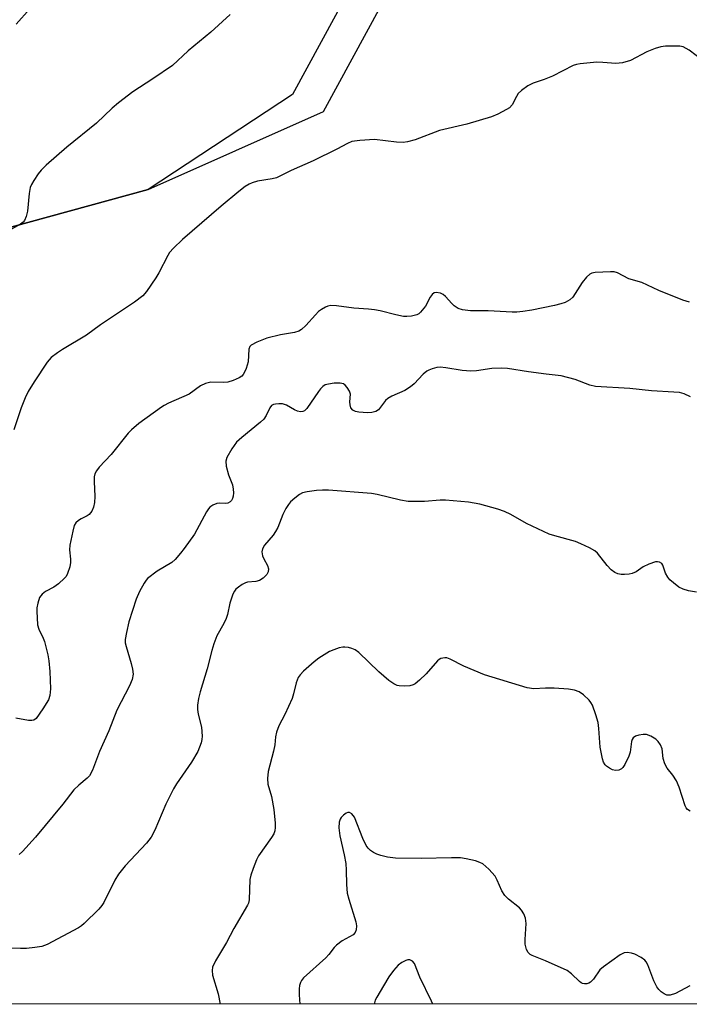
# Model space of a CAD drawing. Units: inches. Extents: x 1171770 to 1177770, y 537459 to 541459.
# Drawn here: x 1174549 to 1174716, y 537459 to 537704 of the extents above; entities that cross this region are included whole.
import ezdxf

# ---------------------------------------------------------------- set-up
doc = ezdxf.new("R2010")
doc.units = ezdxf.units.IN
doc.header["$MEASUREMENT"] = 0
for name, color, linetype in [('NTRL-Farm Land', 3, 'Continuous'), ('NTRL-Trees', 3, 'Continuous'), ('Undefined', 1, 'Continuous')]:
    doc.layers.add(name, color=color, linetype=linetype)

msp = doc.modelspace()

# ---------------------------------------------------------------- linework, layer by layer
at = {"layer": 'NTRL-Farm Land'}
msp.add_polyline3d([(1174884.4, 539105.89, 0), (1174788.5, 538845.63, 0), (1174716.62, 538666.3, 0), (1174695.72, 538523.25, 0), (1174692.45, 538259.91, 0), (1174720.4, 538107.47, 0), (1174778.22, 537914.57, 0), (1174764.37, 537925.11, 0), (1174729.71, 537918.68, 0), (1174715.87, 537917.86, 0), (1174698.02, 537912.96, 0), (1174661.65, 537888.9, 0), (1174653.31, 537864.39, 0), (1174661.95, 537803.23, 0), (1174656.38, 537756.01, 0), (1174634.94, 537718.1, 0), (1174617.15, 537685.32, 0), (1174581.31, 537661.69, 0), (1174522.38, 537645.55, 0)], dxfattribs=at)
at = {"layer": 'NTRL-Trees'}
msp.add_lwpolyline([(1174522.38, 537645.55), (1174581.31, 537661.69), (1174624.89, 537681.09), (1174642.68, 537713.87), (1174666.04, 537752.96), (1174661.95, 537803.23), (1174653.31, 537864.39), (1174661.65, 537888.9), (1174698.02, 537912.96), (1174715.87, 537917.86), (1174729.71, 537918.68), (1174758.35, 537915.47), (1174765.52, 537910.02), (1174825.06, 537699.93), (1174835.11, 537657.77), (1174837.02, 537630.69), (1174860.22, 537563.82), (1174843.16, 537502.93), (1174841.21, 537479.57), (1174872.19, 537460.73), (1174872.78, 537459.06), (1174177.67, 537459.14)], dxfattribs=at)
at = {"layer": 'Undefined'}
for points, elevation in [([(1174551.91, 537706.6), (1174548.47, 537702.82)], 334), ([(1174601.65, 537705.2), (1174596.86, 537700.76), (1174591.24, 537696.18), (1174587.34, 537692.5), (1174582.47, 537689.18), (1174577.49, 537685.96), (1174573.95, 537683.21), (1174572.39, 537681.89), (1174568.47, 537678.18), (1174561.08, 537672.18), (1174555.96, 537667.73), (1174554.69, 537666.51), (1174554, 537665.59), (1174552.89, 537663.9), (1174552.31, 537662.91), (1174551.97, 537662.14), (1174551.71, 537660.72), (1174551.36, 537656.31), (1174551.02, 537654.94), (1174550.59, 537653.95), (1174550.26, 537653.54), (1174549.6, 537653.04), (1174546.03, 537651.1)], 332)]:
    msp.add_lwpolyline(points, dxfattribs=dict(at, elevation=elevation))
for points in [[(1174719.21, 537693.66, 330), (1174715.72, 537696.29, 330), (1174714.98, 537696.77, 330), (1174714.21, 537697.14, 330), (1174713.37, 537697.29, 330), (1174712.2, 537697.34, 330), (1174709.82, 537697.31, 330), (1174708.65, 537697.19, 330), (1174707.29, 537696.77, 330), (1174705.16, 537695.9, 330), (1174701.14, 537693.76, 330), (1174699.18, 537693.21, 330), (1174697.45, 537692.99, 330), (1174694.24, 537693.29, 330), (1174692.77, 537693.3, 330), (1174688.61, 537692.93, 330), (1174687.73, 537692.78, 330), (1174686.9, 537692.51, 330), (1174681.74, 537689.86, 330), (1174679.64, 537689, 330), (1174676.92, 537688.08, 330), (1174675.66, 537687.43, 330), (1174674.05, 537686.28, 330), (1174673.25, 537685.51, 330), (1174672.78, 537684.8, 330), (1174671.71, 537682.76, 330), (1174671.03, 537681.96, 330), (1174670.36, 537681.53, 330), (1174668.2, 537680.37, 330), (1174666.61, 537679.74, 330), (1174660.5, 537677.9, 330), (1174653.65, 537676.35, 330), (1174647.63, 537673.99, 330), (1174645.76, 537673.5, 330), (1174644.66, 537673.39, 330), (1174642.98, 537673.42, 330), (1174637.57, 537674.12, 330), (1174633.86, 537673.86, 330), (1174631.89, 537673.58, 330), (1174630.82, 537673.15, 330), (1174628.2, 537671.73, 330), (1174622.32, 537668.78, 330), (1174616.85, 537666.36, 330), (1174613.22, 537664.61, 330), (1174612.14, 537664.29, 330), (1174608.45, 537663.74, 330), (1174607.12, 537663.36, 330), (1174606.37, 537663.02, 330), (1174605.43, 537662.41, 330), (1174603.86, 537661.22, 330), (1174599.46, 537657.54, 330), (1174589.83, 537649.27, 330), (1174587.58, 537647.06, 330), (1174586.64, 537646, 330), (1174586.16, 537645.3, 330), (1174583.93, 537640.98, 330), (1174583.19, 537639.74, 330), (1174580.9, 537636.33, 330), (1174579.96, 537635.23, 330), (1174577.93, 537633.7, 330), (1174569.48, 537628, 330), (1174565.98, 537625.46, 330), (1174560, 537621.87, 330), (1174558.81, 537621.08, 330), (1174557.22, 537619.88, 330), (1174556.23, 537618.76, 330), (1174552.98, 537613.84, 330), (1174551.52, 537611.47, 330), (1174550.75, 537609.91, 330), (1174549.73, 537607.42, 330), (1174547.95, 537601.94, 330)], [(1174715.78, 537633.62, 328), (1174714.13, 537634.18, 328), (1174708.13, 537636.53, 328), (1174703.95, 537638.57, 328), (1174700.74, 537639.48, 328), (1174697.88, 537640.97, 328), (1174697.06, 537641.17, 328), (1174696.19, 537641.22, 328), (1174692.36, 537641.07, 328), (1174691.53, 537640.9, 328), (1174691.05, 537640.66, 328), (1174690.21, 537639.9, 328), (1174689.1, 537638.53, 328), (1174686.83, 537634.94, 328), (1174686.04, 537634.24, 328), (1174684.88, 537633.58, 328), (1174683.86, 537633.22, 328), (1174682.26, 537632.84, 328), (1174676.63, 537631.68, 328), (1174674.34, 537631.33, 328), (1174672.9, 537631.18, 328), (1174671.74, 537631.17, 328), (1174665.8, 537631.53, 328), (1174661.35, 537631.54, 328), (1174659.37, 537631.76, 328), (1174658.31, 537632.12, 328), (1174657.34, 537632.72, 328), (1174656.71, 537633.3, 328), (1174655.17, 537635.05, 328), (1174654.6, 537635.55, 328), (1174653.89, 537635.9, 328), (1174652.84, 537636.08, 328), (1174652.36, 537635.99, 328), (1174651.83, 537635.54, 328), (1174651.39, 537634.89, 328), (1174650.18, 537632.69, 328), (1174648.95, 537631.14, 328), (1174648.55, 537630.77, 328), (1174648.08, 537630.5, 328), (1174646.73, 537630.17, 328), (1174645.58, 537630.07, 328), (1174644.75, 537630.12, 328), (1174642.85, 537630.48, 328), (1174638.94, 537631.49, 328), (1174637.49, 537631.77, 328), (1174636.04, 537631.93, 328), (1174632.41, 537632.13, 328), (1174628.06, 537632.79, 328), (1174626.68, 537632.8, 328), (1174625.9, 537632.64, 328), (1174625.36, 537632.43, 328), (1174624.35, 537631.86, 328), (1174623.65, 537631.35, 328), (1174622.84, 537630.52, 328), (1174620.51, 537627.88, 328), (1174619.42, 537626.9, 328), (1174618.7, 537626.43, 328), (1174617.63, 537626.1, 328), (1174614.21, 537625.54, 328), (1174610.75, 537624.67, 328), (1174608.32, 537623.75, 328), (1174606.89, 537622.97, 328), (1174606.56, 537622.62, 328), (1174606.32, 537621.95, 328), (1174606.11, 537618.82, 328), (1174605.66, 537617.2, 328), (1174605.34, 537616.41, 328), (1174604.92, 537615.68, 328), (1174604.57, 537615.27, 328), (1174603.93, 537614.81, 328), (1174602.44, 537614.15, 328), (1174601.1, 537613.8, 328), (1174599.96, 537613.7, 328), (1174596.91, 537613.78, 328), (1174595.57, 537613.45, 328), (1174594.31, 537612.83, 328), (1174591.52, 537610.76, 328), (1174586.33, 537608.53, 328), (1174585.3, 537608, 328), (1174584.59, 537607.52, 328), (1174579.01, 537603.5, 328), (1174577.13, 537601.94, 328), (1174576.36, 537601.1, 328), (1174572.13, 537595.75, 328), (1174569.15, 537592.61, 328), (1174568.43, 537591.74, 328), (1174568.06, 537591, 328), (1174567.88, 537590.19, 328), (1174567.86, 537589.06, 328), (1174568.03, 537585.33, 328), (1174567.96, 537583.85, 328), (1174567.75, 537582.7, 328), (1174567.28, 537581.73, 328), (1174566.62, 537580.88, 328), (1174566.18, 537580.55, 328), (1174564.65, 537579.77, 328), (1174563.96, 537579.33, 328), (1174563.36, 537578.79, 328), (1174562.94, 537578.1, 328), (1174562.55, 537576.72, 328), (1174561.86, 537573.25, 328), (1174561.8, 537572.09, 328), (1174562.03, 537569.78, 328), (1174562.04, 537568.92, 328), (1174561.83, 537567.81, 328), (1174561.28, 537566.19, 328), (1174560.9, 537565.45, 328), (1174560.54, 537565.01, 328), (1174559.04, 537563.66, 328), (1174557.86, 537562.8, 328), (1174555.79, 537561.69, 328), (1174554.95, 537561.05, 328), (1174554.33, 537560.19, 328), (1174553.87, 537558.83, 328), (1174553.67, 537557.69, 328), (1174553.65, 537556.83, 328), (1174553.84, 537553.43, 328), (1174554.11, 537552.34, 328), (1174555.25, 537550.09, 328), (1174555.56, 537549.3, 328), (1174556.39, 537545.96, 328), (1174556.61, 537544.51, 328), (1174556.86, 537541.83, 328), (1174557.07, 537537.54, 328), (1174556.87, 537535.85, 328), (1174556.53, 537534.78, 328), (1174555.15, 537532.52, 328), (1174553.47, 537530.15, 328), (1174552.87, 537529.7, 328), (1174552.38, 537529.61, 328), (1174551.56, 537529.67, 328), (1174548.44, 537530.22, 328)], [(1174716.02, 537610.15, 326), (1174714.42, 537610.84, 326), (1174713.32, 537611.16, 326), (1174711.87, 537611.31, 326), (1174706.31, 537611.65, 326), (1174701, 537612.17, 326), (1174692.42, 537612.67, 326), (1174691.06, 537613, 326), (1174687.34, 537614.39, 326), (1174683.91, 537615.32, 326), (1174680.16, 537615.73, 326), (1174675.75, 537616.32, 326), (1174670.53, 537617.17, 326), (1174669.07, 537617.23, 326), (1174666.71, 537617.13, 326), (1174662.91, 537616.61, 326), (1174661.48, 537616.52, 326), (1174659.29, 537616.68, 326), (1174655.28, 537617.37, 326), (1174653.85, 537617.5, 326), (1174652.98, 537617.39, 326), (1174651.85, 537617.1, 326), (1174651.04, 537616.79, 326), (1174650.55, 537616.5, 326), (1174649.66, 537615.72, 326), (1174647.37, 537613.36, 326), (1174646.49, 537612.62, 326), (1174645.07, 537611.72, 326), (1174641.84, 537610.28, 326), (1174640.84, 537609.71, 326), (1174640.3, 537609.21, 326), (1174639.04, 537607.52, 326), (1174638.49, 537606.92, 326), (1174637.86, 537606.5, 326), (1174636.9, 537606.19, 326), (1174635.76, 537606.11, 326), (1174633.65, 537606.3, 326), (1174632.81, 537606.47, 326), (1174632.13, 537606.84, 326), (1174631.69, 537607.4, 326), (1174631.47, 537608.11, 326), (1174631.42, 537608.9, 326), (1174631.54, 537610.8, 326), (1174631.34, 537611.55, 326), (1174630.77, 537612.46, 326), (1174630.23, 537613.05, 326), (1174629.81, 537613.33, 326), (1174629.02, 537613.5, 326), (1174627.55, 537613.48, 326), (1174626.07, 537613.31, 326), (1174625.29, 537613.07, 326), (1174624.68, 537612.7, 326), (1174624.11, 537612.15, 326), (1174623.58, 537611.48, 326), (1174620.69, 537607.19, 326), (1174620.12, 537606.64, 326), (1174619.76, 537606.45, 326), (1174619.12, 537606.37, 326), (1174618.39, 537606.54, 326), (1174617.65, 537606.87, 326), (1174615.7, 537608.01, 326), (1174614.66, 537608.37, 326), (1174613.8, 537608.41, 326), (1174612.94, 537608.32, 326), (1174612.41, 537608.19, 326), (1174611.95, 537607.95, 326), (1174611.49, 537607.38, 326), (1174610.59, 537605.44, 326), (1174610.03, 537604.58, 326), (1174609.22, 537603.82, 326), (1174604.55, 537599.98, 326), (1174603.26, 537598.82, 326), (1174602.08, 537597.23, 326), (1174600.82, 537595.03, 326), (1174600.58, 537594.13, 326), (1174600.7, 537592.86, 326), (1174601.3, 537590.7, 326), (1174602.23, 537588.27, 326), (1174602.44, 537587.13, 326), (1174602.5, 537586.26, 326), (1174602.44, 537585.41, 326), (1174602.29, 537584.87, 326), (1174602.04, 537584.38, 326), (1174601.7, 537584.01, 326), (1174601.08, 537583.67, 326), (1174600.58, 537583.58, 326), (1174598.94, 537583.67, 326), (1174598.38, 537583.58, 326), (1174597.33, 537583.17, 326), (1174596.64, 537582.7, 326), (1174596.28, 537582.28, 326), (1174595.81, 537581.55, 326), (1174592.79, 537575.99, 326), (1174590.27, 537572.39, 326), (1174589.37, 537571.25, 326), (1174588, 537569.69, 326), (1174587.15, 537568.92, 326), (1174583.52, 537566.73, 326), (1174581.17, 537564.92, 326), (1174580.77, 537564.5, 326), (1174580.28, 537563.79, 326), (1174579.18, 537561.71, 326), (1174578.36, 537559.81, 326), (1174576.52, 537554.16, 326), (1174575.91, 537551.54, 326), (1174575.62, 537549.79, 326), (1174575.63, 537548.93, 326), (1174575.8, 537548.07, 326), (1174577.08, 537543.84, 326), (1174577.43, 537542.44, 326), (1174577.56, 537541.17, 326), (1174577.36, 537539.85, 326), (1174576.7, 537538.25, 326), (1174573.49, 537532.17, 326), (1174571.5, 537527.1, 326), (1174569.24, 537521.96, 326), (1174567.48, 537517.32, 326), (1174566.73, 537515.88, 326), (1174566.18, 537515.29, 326), (1174564.04, 537513.56, 326), (1174562.81, 537512.42, 326), (1174560.08, 537508.87, 326), (1174553.35, 537500.63, 326), (1174550.08, 537497.06, 326), (1174549.22, 537496.31, 326)], [(1174717.51, 537561.51, 324), (1174715.54, 537561.89, 324), (1174714.17, 537562.28, 324), (1174713.17, 537562.82, 324), (1174711.8, 537563.87, 324), (1174710.94, 537564.63, 324), (1174710.38, 537565.28, 324), (1174709.85, 537566.26, 324), (1174709.17, 537568.26, 324), (1174708.88, 537568.64, 324), (1174708.31, 537568.99, 324), (1174707.86, 537569.1, 324), (1174707.33, 537569.07, 324), (1174705.66, 537568.53, 324), (1174704.31, 537567.87, 324), (1174702.53, 537566.64, 324), (1174701.58, 537566.19, 324), (1174700.76, 537566.02, 324), (1174699.64, 537565.92, 324), (1174698.79, 537565.95, 324), (1174698.02, 537566.1, 324), (1174697.25, 537566.43, 324), (1174696.3, 537567.11, 324), (1174695.3, 537568.21, 324), (1174692.91, 537571.27, 324), (1174692.26, 537571.84, 324), (1174690.98, 537572.57, 324), (1174688.83, 537573.58, 324), (1174687.45, 537574.14, 324), (1174682.3, 537575.53, 324), (1174680.91, 537576.01, 324), (1174675.3, 537578.66, 324), (1174671.37, 537580.86, 324), (1174669.82, 537581.62, 324), (1174668.17, 537582.17, 324), (1174663.68, 537583.42, 324), (1174660.92, 537583.89, 324), (1174655.2, 537584.41, 324), (1174653.86, 537584.39, 324), (1174649.96, 537584.07, 324), (1174645.9, 537584.11, 324), (1174643.95, 537584.44, 324), (1174638.19, 537585.83, 324), (1174636.8, 537586.1, 324), (1174626.09, 537586.9, 324), (1174624.63, 537586.93, 324), (1174623.14, 537586.81, 324), (1174620.77, 537586.52, 324), (1174619.65, 537586.22, 324), (1174618.91, 537585.81, 324), (1174617.76, 537584.94, 324), (1174616.68, 537583.98, 324), (1174616.13, 537583.33, 324), (1174615.54, 537582.36, 324), (1174614.76, 537580.83, 324), (1174613.49, 537577.65, 324), (1174612.97, 537576.64, 324), (1174612.33, 537575.7, 324), (1174610.23, 537573.23, 324), (1174609.68, 537572.31, 324), (1174609.56, 537571.58, 324), (1174609.74, 537570.56, 324), (1174610.02, 537569.82, 324), (1174610.92, 537568.15, 324), (1174611.17, 537567.36, 324), (1174611.12, 537566.63, 324), (1174610.8, 537565.96, 324), (1174609.86, 537565.02, 324), (1174608.95, 537564.45, 324), (1174608.05, 537564.19, 324), (1174605.98, 537564.06, 324), (1174605.45, 537563.88, 324), (1174604.69, 537563.47, 324), (1174603.72, 537562.82, 324), (1174603.08, 537562.26, 324), (1174602.74, 537561.81, 324), (1174602.37, 537561.05, 324), (1174601.63, 537558.85, 324), (1174600.97, 537556, 324), (1174600.65, 537554.99, 324), (1174600.06, 537553.74, 324), (1174598.38, 537550.67, 324), (1174597.64, 537548.73, 324), (1174597.13, 537547.02, 324), (1174595.98, 537542.51, 324), (1174594.25, 537536.79, 324), (1174593.82, 537535.12, 324), (1174593.52, 537533.48, 324), (1174593.53, 537532.33, 324), (1174593.73, 537531.18, 324), (1174594.59, 537528, 324), (1174594.73, 537525.77, 324), (1174594.66, 537524.93, 324), (1174594.47, 537524.08, 324), (1174594.09, 537522.97, 324), (1174593.64, 537521.94, 324), (1174592.08, 537519.26, 324), (1174588.38, 537513.89, 324), (1174587.63, 537512.65, 324), (1174585.73, 537508.84, 324), (1174582.98, 537502.4, 324), (1174582.07, 537500.66, 324), (1174580.89, 537499.1, 324), (1174575.62, 537493.52, 324), (1174573.97, 537491.42, 324), (1174573.01, 537489.94, 324), (1174570.26, 537484.37, 324), (1174569.79, 537483.62, 324), (1174569.02, 537482.72, 324), (1174565.4, 537479.16, 324), (1174564.72, 537478.57, 324), (1174563.99, 537478.08, 324), (1174556.2, 537473.96, 324), (1174554.89, 537473.47, 324), (1174553.15, 537473.18, 324), (1174551.09, 537472.98, 324), (1174549.61, 537472.95, 324), (1174537.57, 537473.29, 324)], [(1174715.93, 537507.1, 322), (1174715.28, 537507.52, 322), (1174714.96, 537507.93, 322), (1174714.71, 537508.42, 322), (1174713.25, 537513.09, 322), (1174712.55, 537514.64, 322), (1174711.66, 537516.08, 322), (1174710.22, 537517.82, 322), (1174709.68, 537518.82, 322), (1174709.26, 537520.16, 322), (1174709.01, 537522.6, 322), (1174708.62, 537523.57, 322), (1174708.01, 537524.43, 322), (1174707.39, 537524.98, 322), (1174706.17, 537525.71, 322), (1174705.13, 537526.12, 322), (1174704.3, 537526.18, 322), (1174703.18, 537525.99, 322), (1174702.39, 537525.72, 322), (1174701.77, 537525.3, 322), (1174701.54, 537524.9, 322), (1174701.39, 537524.41, 322), (1174701.02, 537521.79, 322), (1174700.73, 537520.8, 322), (1174699.68, 537518.7, 322), (1174699.22, 537517.98, 322), (1174698.86, 537517.59, 322), (1174698.19, 537517.27, 322), (1174697.42, 537517.23, 322), (1174696.63, 537517.39, 322), (1174695.88, 537517.76, 322), (1174695.2, 537518.25, 322), (1174694.83, 537518.64, 322), (1174694.42, 537519.31, 322), (1174694.14, 537520.13, 322), (1174693.6, 537523.01, 322), (1174693.24, 537527.66, 322), (1174693.06, 537529.1, 322), (1174692.52, 537531.02, 322), (1174691.66, 537533.43, 322), (1174691.29, 537534.11, 322), (1174690.86, 537534.66, 322), (1174689.48, 537535.99, 322), (1174688.38, 537536.76, 322), (1174687.18, 537537.19, 322), (1174685.71, 537537.4, 322), (1174682.13, 537537.65, 322), (1174680.05, 537537.67, 322), (1174677.14, 537537.54, 322), (1174675.48, 537537.79, 322), (1174664.86, 537540.98, 322), (1174659.69, 537543.17, 322), (1174656.29, 537544.9, 322), (1174655.5, 537545.19, 322), (1174655, 537545.25, 322), (1174654.04, 537545.06, 322), (1174653.59, 537544.84, 322), (1174653.17, 537544.51, 322), (1174650.37, 537541.25, 322), (1174648.72, 537539.65, 322), (1174647.63, 537538.75, 322), (1174647.15, 537538.49, 322), (1174646.33, 537538.28, 322), (1174644.86, 537538.17, 322), (1174643.68, 537538.23, 322), (1174643.12, 537538.37, 322), (1174642.33, 537538.72, 322), (1174641.12, 537539.57, 322), (1174638.6, 537541.7, 322), (1174633.63, 537546.54, 322), (1174632.72, 537547.22, 322), (1174631.92, 537547.56, 322), (1174631.06, 537547.78, 322), (1174630.2, 537547.91, 322), (1174629.63, 537547.88, 322), (1174628.79, 537547.7, 322), (1174627.4, 537547.24, 322), (1174626.34, 537546.78, 322), (1174623.66, 537545.15, 322), (1174622.52, 537544.24, 322), (1174619.89, 537541.87, 322), (1174619.08, 537541.03, 322), (1174618.6, 537540.31, 322), (1174618.06, 537538.97, 322), (1174617.44, 537536.23, 322), (1174617.08, 537535.14, 322), (1174615.24, 537531.12, 322), (1174613.74, 537528.32, 322), (1174613.18, 537526.71, 322), (1174612.94, 537525.6, 322), (1174612.74, 537523.62, 322), (1174612.48, 537522.01, 322), (1174611.15, 537516.96, 322), (1174610.95, 537515.2, 322), (1174611.06, 537513.81, 322), (1174611.95, 537510.76, 322), (1174612.5, 537507.51, 322), (1174612.89, 537504.09, 322), (1174612.89, 537503.01, 322), (1174612.81, 537502.22, 322), (1174612.54, 537501.46, 322), (1174611.97, 537500.51, 322), (1174608.73, 537495.99, 322), (1174608.22, 537494.96, 322), (1174607.4, 537492.81, 322), (1174606.83, 537491.18, 322), (1174606.57, 537490.07, 322), (1174606.37, 537485.08, 322), (1174606.22, 537484.22, 322), (1174606.02, 537483.71, 322), (1174602.62, 537477.91, 322), (1174600.8, 537474.44, 322), (1174598.05, 537469.86, 322), (1174597.31, 537468.29, 322), (1174597.17, 537467.45, 322), (1174597.3, 537466.34, 322), (1174598.67, 537461.65, 322), (1174599.22, 537459.09, 322)], [(1174715.83, 537463.67, 320), (1174712.29, 537461.75, 320), (1174710.96, 537461.35, 320), (1174710.19, 537461.33, 320), (1174709.46, 537461.64, 320), (1174708.78, 537462.15, 320), (1174708.15, 537462.74, 320), (1174707.63, 537463.41, 320), (1174706.94, 537464.89, 320), (1174705.43, 537468.87, 320), (1174705.02, 537469.61, 320), (1174704.67, 537470.03, 320), (1174703.76, 537470.71, 320), (1174702.2, 537471.51, 320), (1174701.39, 537471.8, 320), (1174700.34, 537471.94, 320), (1174699.57, 537471.85, 320), (1174698.53, 537471.36, 320), (1174694.38, 537468.42, 320), (1174693.54, 537467.6, 320), (1174691.95, 537465.28, 320), (1174691.22, 537464.54, 320), (1174690.75, 537464.32, 320), (1174690.24, 537464.19, 320), (1174689.72, 537464.15, 320), (1174689.23, 537464.23, 320), (1174688.85, 537464.42, 320), (1174688.44, 537464.74, 320), (1174686.51, 537466.68, 320), (1174685.4, 537467.46, 320), (1174680.03, 537469.91, 320), (1174676.72, 537471.19, 320), (1174676.24, 537471.46, 320), (1174675.68, 537471.97, 320), (1174675.29, 537472.67, 320), (1174674.99, 537474.05, 320), (1174674.94, 537475.19, 320), (1174675.21, 537479.13, 320), (1174675.04, 537480.51, 320), (1174674.65, 537481.55, 320), (1174674.07, 537482.5, 320), (1174673.54, 537483.07, 320), (1174670.84, 537485.19, 320), (1174669.88, 537486.16, 320), (1174669.19, 537487.28, 320), (1174668.04, 537489.93, 320), (1174667.47, 537490.92, 320), (1174665.93, 537492.63, 320), (1174664.45, 537493.96, 320), (1174663.69, 537494.35, 320), (1174662.58, 537494.7, 320), (1174660.29, 537495.27, 320), (1174658.86, 537495.51, 320), (1174656.64, 537495.52, 320), (1174649.09, 537495.3, 320), (1174642.71, 537495.39, 320), (1174640.75, 537495.66, 320), (1174639.12, 537496.06, 320), (1174638.07, 537496.4, 320), (1174637.27, 537496.8, 320), (1174636.54, 537497.29, 320), (1174635.95, 537497.87, 320), (1174635.47, 537498.52, 320), (1174634.6, 537500.33, 320), (1174632.55, 537505.56, 320), (1174632.27, 537506.04, 320), (1174631.93, 537506.43, 320), (1174631.33, 537506.75, 320), (1174630.9, 537506.75, 320), (1174630.46, 537506.57, 320), (1174629.83, 537506.12, 320), (1174629.28, 537505.55, 320), (1174629.01, 537505.09, 320), (1174628.76, 537504.32, 320), (1174628.66, 537502.92, 320), (1174628.93, 537500.92, 320), (1174630, 537496.25, 320), (1174630.4, 537494.06, 320), (1174630.53, 537492.46, 320), (1174630.57, 537488.87, 320), (1174630.77, 537486.67, 320), (1174631.13, 537485.18, 320), (1174632.91, 537479.58, 320), (1174633.09, 537478.55, 320), (1174633, 537477.61, 320), (1174632.71, 537476.94, 320), (1174632.23, 537476.37, 320), (1174629.5, 537474.82, 320), (1174628.07, 537473.76, 320), (1174627.49, 537473.16, 320), (1174626.19, 537471.47, 320), (1174625.44, 537470.64, 320), (1174619.91, 537465.66, 320), (1174619.37, 537464.99, 320), (1174619.12, 537464.5, 320), (1174618.93, 537463.71, 320), (1174618.83, 537462.89, 320), (1174618.82, 537461.44, 320), (1174618.99, 537459.09, 320)], [(1174651.99, 537459.09, 318), (1174651.67, 537459.83, 318), (1174648.78, 537465.82, 318), (1174647.44, 537469.21, 318), (1174646.98, 537469.8, 318), (1174646.31, 537470.12, 318), (1174645.82, 537470.1, 318), (1174645.31, 537469.96, 318), (1174644.3, 537469.47, 318), (1174643.43, 537468.76, 318), (1174642.28, 537467.5, 318), (1174641.08, 537465.93, 318), (1174639.79, 537463.63, 318), (1174638.08, 537460.85, 318), (1174637.69, 537460.07, 318), (1174637.43, 537459.09, 318)]]:
    msp.add_polyline3d(points, dxfattribs=at)

doc.saveas('drawing.dxf')
